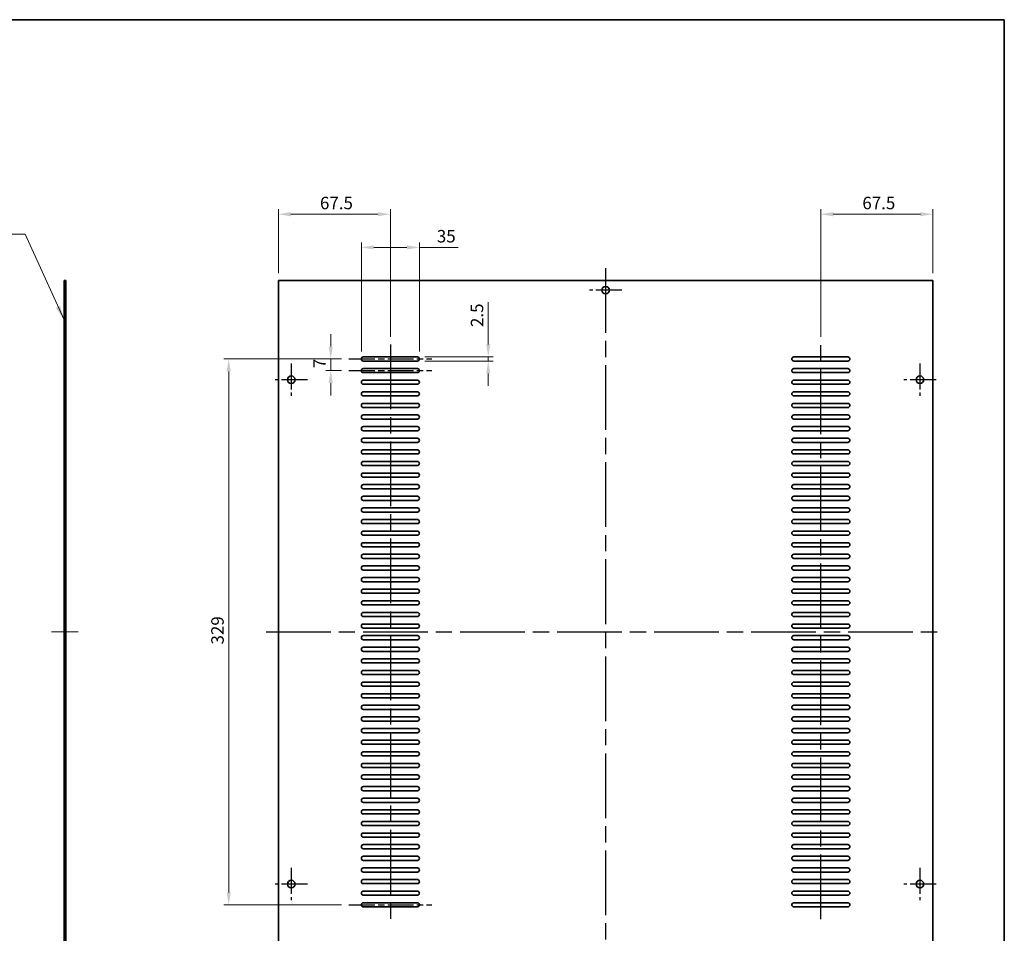
# Model space of a CAD drawing. Units: millimetres. Extents: x 94 to 11493, y 52 to 1879.
# Drawn here: x 9717 to 10310, y 344 to 895 of the extents above; entities that cross this region are included whole.
import ezdxf

# ---------------------------------------------------------------- set-up
doc = ezdxf.new("R2010")
doc.units = ezdxf.units.MM
doc.header["$LTSCALE"] = 6.5
for name, pattern in [('AM_ISO08W050', [18, 12, -1.5, 3, -1.5]), ('CHAIN', [0.35429999999999995, 0.2362, -0.0295, 0.0591, -0.0295]), ('DASHED', [0.2067, 0.1654, -0.0413])]:
    doc.linetypes.add(name, pattern=pattern)
doc.layers.get('Defpoints').update_dxf_attribs({"lineweight": 25})
for name, color, linetype, lineweight in [('AM_7', 4, 'AM_ISO08W050', 25), ('Border (ISO)', 7, 'Continuous', 35), ('Centerline (ISO)', 131, 'Continuous', 18), ('Dimension (ISO)', 7, 'Continuous', 18), ('Dimension (ISO) @ 1', 7, 'Continuous', 18), ('Hidden (ISO)', 7, 'DASHED', 18), ('Symbol (ISO)', 7, 'Continuous', 18), ('Visible (ISO)', 7, 'Continuous', 35)]:
    doc.layers.add(name, color=color, linetype=linetype, lineweight=lineweight)
doc.styles.add('Note Text (TK)', font='txt')
doc.dimstyles.new('Default - Method 1b (TK)', dxfattribs={"dimscale": 6.5, "dimtxt": 2.5, "dimasz": 2.5, "dimexe": 1, "dimexo": 1.499999999999999, "dimgap": 1, "dimtad": 1, "dimtoh": 1, "dimrnd": 1e-08, "dimdsep": 46, "dimtxsty": 'Note Text (TK)', "dimcen": 0.09, "dimdle": 5, "dimclrd": 100, "dimclre": 100, "dimclrt": 7, "dimadec": 1, "dimazin": 1, "dimtfac": 1, "dimtmove": 0, "dimatfit": 3, "dimfxl": 1, "dimtolj": 1, "dimlwd": -1, "dimlwe": -1, "dimarcsym": 0})
doc.dimstyles.new('Default - Method 1b (TK)$7', dxfattribs={"dimscale": 3.5, "dimtxt": 2.5, "dimasz": 2.5, "dimexe": 1, "dimexo": 1.499999999999999, "dimgap": 1, "dimtad": 1, "dimtoh": 1, "dimrnd": 1e-08, "dimdsep": 46, "dimtxsty": 'Note Text (TK)', "dimcen": 0.09, "dimdle": 5, "dimclrd": 100, "dimclre": 100, "dimclrt": 7, "dimadec": 1, "dimazin": 1, "dimtfac": 1, "dimtmove": 0, "dimatfit": 3, "dimfxl": 1, "dimtolj": 1, "dimlwd": -1, "dimlwe": -1, "dimarcsym": 0})

# ---------------------------------------------------------------- blocks, each defined once
blk = doc.blocks.new('図面枠 tk図枠')
at = {"layer": 'Border (ISO)'}
for p, q in [((14.49999999999999, 289), (405.4999999999999, 289)), ((405.4999999999999, 289), (405.4999999999999, 8.000000000000007))]:
    blk.add_line(p, q, dxfattribs=at)
blk = doc.blocks.new('*D31')
at = {"layer": 'Defpoints', "color": 0}
for p in [(9940.121784727437, 777.7500000000005), (9872.621784727435, 737.7500000000005), (9940.121784727437, 699.2500000000002)]:
    blk.add_point(p, dxfattribs=at)
at = {"layer": 'Dimension (ISO)', "color": 100}
for p, q in [((9872.621784727435, 742.2500000000005), (9872.621784727435, 780.7500000000005)), ((9880.121784727435, 777.7500000000005), (9932.621784727437, 777.7500000000005)), ((9940.121784727437, 703.7500000000002), (9940.121784727437, 780.7500000000005))]:
    blk.add_line(p, q, dxfattribs=at)
for points in [[(9880.121784727435, 779.0000000000005), (9880.121784727435, 776.5000000000005), (9872.621784727435, 777.7500000000005)], [(9932.621784727437, 779.0000000000005), (9932.621784727437, 776.5000000000005), (9940.121784727437, 777.7500000000005)]]:
    blk.add_solid(points, dxfattribs=at)
at = {"layer": 'Dimension (ISO)', "color": 7, "insert": (9897.657296091073, 784.5000000000005), "char_height": 7.5, "attachment_point": 4, "style": 'Note Text (TK)'}
blk.add_mtext('\\A1;67.5', dxfattribs=at)
blk = doc.blocks.new('*D32')
at = {"layer": 'Defpoints', "color": 0}
for p in [(10199.62178472743, 777.7500000000005), (10267.12178472743, 737.7500000000002), (10199.62178472743, 699.2499999999999)]:
    blk.add_point(p, dxfattribs=at)
at = {"layer": 'Dimension (ISO)', "color": 100}
for p, q in [((10199.62178472743, 703.75), (10199.62178472743, 780.7500000000005)), ((10259.62178472743, 777.7500000000005), (10207.12178472743, 777.7500000000005)), ((10267.12178472743, 742.2500000000002), (10267.12178472743, 780.7500000000005))]:
    blk.add_line(p, q, dxfattribs=at)
for points in [[(10207.12178472743, 779.0000000000005), (10207.12178472743, 776.5000000000005), (10199.62178472743, 777.7500000000005)], [(10259.62178472743, 779.0000000000005), (10259.62178472743, 776.5000000000005), (10267.12178472743, 777.7500000000005)]]:
    blk.add_solid(points, dxfattribs=at)
at = {"layer": 'Dimension (ISO)', "color": 7, "insert": (10224.65729609107, 784.5000000000005), "char_height": 7.5, "attachment_point": 4, "style": 'Note Text (TK)'}
blk.add_mtext('\\A1;67.5', dxfattribs=at)
blk = doc.blocks.new('*D33')
at = {"layer": 'Defpoints', "color": 0}
for p in [(9915.121784727435, 690.5000000000002), (9842.621784727435, 361.5000000000002), (9915.121784727435, 361.5000000000002)]:
    blk.add_point(p, dxfattribs=at)
at = {"layer": 'Dimension (ISO)', "color": 100}
for p, q in [((9910.621784727435, 690.5000000000002), (9839.621784727435, 690.5000000000002)), ((9842.621784727435, 683.0000000000002), (9842.621784727435, 369.0000000000002)), ((9910.621784727435, 361.5000000000002), (9839.621784727435, 361.5000000000002))]:
    blk.add_line(p, q, dxfattribs=at)
for points in [[(9841.371784727435, 683.0000000000002), (9843.871784727435, 683.0000000000002), (9842.621784727435, 690.5000000000002)], [(9841.371784727435, 369.0000000000002), (9843.871784727435, 369.0000000000002), (9842.621784727435, 361.5000000000002)]]:
    blk.add_solid(points, dxfattribs=at)
at = {"layer": 'Dimension (ISO)', "color": 7, "insert": (9835.871784727435, 518.3934659090913), "char_height": 7.5, "attachment_point": 4, "rotation": 90, "style": 'Note Text (TK)'}
blk.add_mtext('\\A1;329', dxfattribs=at)
blk = doc.blocks.new('*D34')
at = {"layer": 'Defpoints', "color": 0}
for p in [(9915.121784727435, 690.5000000000002), (9904.129365415332, 683.5000000000002), (9915.121784727435, 683.5000000000002)]:
    blk.add_point(p, dxfattribs=at)
at = {"layer": 'Dimension (ISO)', "color": 100}
for p, q in [((9904.129365415332, 698.0000000000002), (9904.129365415332, 705.5000000000002)), ((9910.621784727435, 690.5000000000002), (9901.129365415332, 690.5000000000002)), ((9904.129365415332, 690.5000000000002), (9904.129365415332, 683.5000000000002)), ((9910.621784727435, 683.5000000000002), (9901.129365415332, 683.5000000000002)), ((9904.129365415332, 676.0000000000002), (9904.129365415332, 668.5000000000002))]:
    blk.add_line(p, q, dxfattribs=at)
for points in [[(9902.879365415332, 698.0000000000002), (9905.379365415332, 698.0000000000002), (9904.129365415332, 690.5000000000002)], [(9902.879365415332, 676.0000000000002), (9905.379365415332, 676.0000000000002), (9904.129365415332, 683.5000000000002)]]:
    blk.add_solid(points, dxfattribs=at)
at = {"layer": 'Dimension (ISO)', "color": 7, "insert": (9897.379365415332, 684.9758522727291), "char_height": 7.5, "attachment_point": 4, "rotation": 90, "style": 'Note Text (TK)'}
blk.add_mtext('\\A1;7', dxfattribs=at)
blk = doc.blocks.new('*D35')
at = {"layer": 'Defpoints', "color": 0}
for p in [(9956.371784727435, 691.7500000000002), (9956.371784727435, 689.2500000000002), (9999.107869528085, 689.25)]:
    blk.add_point(p, dxfattribs=at)
at = {"layer": 'Dimension (ISO)', "color": 100}
for p, q in [((9999.107869528085, 699.2500000000001), (9999.107869528085, 724.7670456336122)), ((9960.871784727435, 691.7500000000002), (10002.10786952808, 691.7500000000001)), ((9960.871784727435, 689.2500000000002), (10002.10786952808, 689.25)), ((9999.107869528085, 689.25), (9999.107869528085, 691.7500000000001)), ((9999.107869528085, 681.7500000000001), (9999.107869528085, 674.2500000000001))]:
    blk.add_line(p, q, dxfattribs=at)
for points in [[(9997.857869528085, 699.2500000000001), (10000.35786952808, 699.2500000000001), (9999.107869528085, 691.7500000000001)], [(9997.857869528085, 681.7500000000001), (10000.35786952808, 681.7500000000001), (9999.107869528085, 689.25)]]:
    blk.add_solid(points, dxfattribs=at)
at = {"layer": 'Dimension (ISO)', "color": 7, "insert": (9992.357869528085, 709.7500001790684), "char_height": 7.5, "attachment_point": 4, "rotation": 90, "style": 'Note Text (TK)'}
blk.add_mtext('\\A1;2.5', dxfattribs=at)
blk = doc.blocks.new('*D36')
at = {"layer": 'Defpoints', "color": 0}
for p in [(9957.621784727437, 757.7500000000005), (9922.621784727437, 690.5000000000002), (9957.621784727437, 690.5000000000002)]:
    blk.add_point(p, dxfattribs=at)
at = {"layer": 'Dimension (ISO)', "color": 100}
for p, q in [((9922.621784727437, 695.0000000000002), (9922.621784727437, 760.7500000000005)), ((9957.621784727437, 695.0000000000002), (9957.621784727437, 760.7500000000005)), ((9930.121784727435, 757.7500000000005), (9950.121784727437, 757.7500000000005)), ((9957.621784727437, 757.7500000000005), (9980.92292123712, 757.7500000000005))]:
    blk.add_line(p, q, dxfattribs=at)
for points in [[(9930.121784727435, 759.0000000000005), (9930.121784727435, 756.5000000000005), (9922.621784727437, 757.7500000000005)], [(9950.121784727437, 759.0000000000005), (9950.121784727437, 756.5000000000005), (9957.621784727437, 757.7500000000005)]]:
    blk.add_solid(points, dxfattribs=at)
at = {"layer": 'Dimension (ISO)', "color": 7, "insert": (9968.121784873483, 764.5000000000005), "char_height": 7.5, "attachment_point": 4, "style": 'Note Text (TK)'}
blk.add_mtext('\\A1;35', dxfattribs=at)

msp = doc.modelspace()

# ---------------------------------------------------------------- linework, layer by layer
at = {"layer": 'AM_7', "ltscale": 0.5}
for p, q in [((10069.87178472743, 745.2500000000002), (10069.87178472743, 306.7500000000003)), ((9940.121784727437, 699.2500000000002), (9940.121784727437, 352.7500000000002)), ((10199.62178472743, 352.7500000000001), (10199.62178472743, 699.2499999999999)), ((9865.121784727435, 526.0000000000002), (10274.62178472743, 526.0000000000001))]:
    msp.add_line(p, q, dxfattribs=at)
at = {"layer": 'AM_7', "ltscale": 0.2}
for p, q in [((10079.62178472743, 732.0000000000002), (10060.12178472743, 732.0000000000002)), ((9915.121784727435, 690.5000000000002), (9965.121784727437, 690.5000000000002)), ((9880.371784727437, 687.7500000000002), (9880.371784727437, 668.2500000000005)), ((9915.121784727435, 683.5000000000002), (9965.121784727437, 683.5000000000002)), ((10259.37178472743, 687.75), (10259.37178472743, 668.2500000000002)), ((9890.121784727435, 678.0000000000002), (9870.621784727435, 678.0000000000002)), ((10269.12178472743, 678.0000000000002), (10249.62178472743, 678.0000000000002)), ((9880.371784727437, 383.7500000000003), (9880.371784727437, 364.2500000000003)), ((10259.37178472743, 383.7500000000001), (10259.37178472743, 364.2500000000002)), ((9890.121784727435, 374.0000000000003), (9870.621784727435, 374.0000000000003)), ((10269.12178472743, 374.0000000000001), (10249.62178472743, 374.0000000000001)), ((9915.121784727435, 361.5000000000002), (9965.121784727437, 361.5000000000002))]:
    msp.add_line(p, q, dxfattribs=at)
at = {"layer": 'Centerline (ISO)', "linetype": 'CHAIN'}
msp.add_line((9735.851075941415, 526.0000000000013), (9751.851075941417, 525.9999999999997), dxfattribs=at)
at = {"layer": 'Hidden (ISO)'}
for p, q in [((9743.351075941357, 734.2500000000002), (9744.351075941358, 734.2500000000002)), ((9743.351075941357, 729.7500000000005), (9744.351075941358, 729.7500000000005)), ((9743.3510759414, 691.7500000000002), (9744.351075941402, 691.7500000000002)), ((9743.3510759414, 689.2500000000002), (9744.351075941402, 689.2500000000002)), ((9743.3510759414, 684.7500000000002), (9744.351075941402, 684.7500000000002)), ((9743.3510759414, 682.2500000000002), (9744.351075941402, 682.2500000000002)), ((9743.351075941413, 680.2500000000005), (9744.351075941415, 680.2500000000005)), ((9743.3510759414, 677.7500000000005), (9744.351075941402, 677.7500000000005)), ((9743.351075941413, 675.7500000000005), (9744.351075941415, 675.7500000000005)), ((9743.3510759414, 675.2500000000002), (9744.351075941402, 675.2500000000002)), ((9743.3510759414, 670.7500000000002), (9744.351075941402, 670.7500000000002)), ((9743.3510759414, 668.2500000000005), (9744.351075941402, 668.2500000000005)), ((9743.3510759414, 663.7500000000002), (9744.351075941402, 663.7500000000002)), ((9743.3510759414, 661.2500000000002), (9744.351075941402, 661.2500000000002)), ((9743.3510759414, 656.7500000000002), (9744.351075941402, 656.7500000000002)), ((9743.3510759414, 654.2500000000002), (9744.351075941402, 654.2500000000002)), ((9743.3510759414, 649.7500000000002), (9744.351075941402, 649.7500000000002)), ((9743.3510759414, 647.2500000000005), (9744.351075941402, 647.2500000000005)), ((9743.3510759414, 642.7500000000001), (9744.351075941402, 642.7500000000001)), ((9743.3510759414, 640.2500000000005), (9744.351075941402, 640.2500000000005)), ((9743.3510759414, 635.7500000000002), (9744.351075941402, 635.7500000000002)), ((9743.3510759414, 633.2500000000002), (9744.351075941402, 633.2500000000002)), ((9743.3510759414, 628.7500000000002), (9744.351075941402, 628.7500000000002)), ((9743.3510759414, 626.2500000000002), (9744.351075941402, 626.2500000000002)), ((9743.3510759414, 621.7500000000002), (9744.351075941402, 621.7500000000002)), ((9743.3510759414, 619.2500000000002), (9744.351075941402, 619.2500000000002)), ((9743.3510759414, 614.7500000000002), (9744.351075941402, 614.7500000000002)), ((9743.3510759414, 612.2500000000002), (9744.351075941402, 612.2500000000002)), ((9743.3510759414, 607.7500000000002), (9744.351075941402, 607.7500000000002)), ((9743.3510759414, 605.2500000000001), (9744.351075941402, 605.2500000000001)), ((9743.3510759414, 600.7500000000002), (9744.351075941402, 600.7500000000002)), ((9743.3510759414, 598.2500000000002), (9744.351075941402, 598.2500000000002)), ((9743.3510759414, 593.7500000000002), (9744.351075941402, 593.7500000000002)), ((9743.3510759414, 591.2500000000005), (9744.351075941402, 591.2500000000005)), ((9743.3510759414, 586.7500000000002), (9744.351075941402, 586.7500000000002)), ((9743.3510759414, 584.2500000000002), (9744.351075941402, 584.2500000000002)), ((9743.3510759414, 579.7500000000002), (9744.351075941402, 579.7500000000002)), ((9743.3510759414, 577.2500000000002), (9744.351075941402, 577.2500000000002)), ((9743.3510759414, 572.7500000000002), (9744.351075941402, 572.7500000000002)), ((9743.3510759414, 570.2500000000002), (9744.351075941402, 570.2500000000002)), ((9743.3510759414, 565.7500000000002), (9744.351075941402, 565.7500000000002)), ((9743.3510759414, 563.2500000000005), (9744.351075941402, 563.2500000000005)), ((9743.3510759414, 558.7500000000002), (9744.351075941402, 558.7500000000002)), ((9743.3510759414, 556.2500000000002), (9744.351075941402, 556.2500000000002)), ((9743.3510759414, 551.7500000000002), (9744.351075941402, 551.7500000000002)), ((9743.3510759414, 549.2500000000002), (9744.351075941402, 549.2500000000002)), ((9743.3510759414, 544.7500000000002), (9744.351075941402, 544.7500000000002)), ((9743.3510759414, 542.2500000000002), (9744.351075941402, 542.2500000000002)), ((9743.3510759414, 537.7500000000003), (9744.351075941402, 537.7500000000003)), ((9743.3510759414, 535.2500000000003), (9744.351075941402, 535.2500000000003)), ((9743.3510759414, 530.7500000000003), (9744.351075941402, 530.7500000000003)), ((9743.3510759414, 528.2500000000003), (9744.351075941402, 528.2500000000003)), ((9743.3510759414, 523.7500000000002), (9744.351075941402, 523.7500000000002)), ((9743.3510759414, 521.2500000000003), (9744.351075941402, 521.2500000000003)), ((9743.3510759414, 516.7500000000003), (9744.351075941402, 516.7500000000003)), ((9743.3510759414, 514.2500000000003), (9744.351075941402, 514.2500000000003)), ((9743.3510759414, 509.7500000000002), (9744.351075941402, 509.7500000000002)), ((9743.3510759414, 507.2500000000003), (9744.351075941402, 507.2500000000003)), ((9743.3510759414, 502.7500000000002), (9744.351075941402, 502.7500000000002)), ((9743.3510759414, 500.2500000000003), (9744.351075941402, 500.2500000000003)), ((9743.3510759414, 495.7500000000002), (9744.351075941402, 495.7500000000002)), ((9743.3510759414, 493.2500000000002), (9744.351075941402, 493.2500000000002)), ((9743.3510759414, 488.7500000000002), (9744.351075941402, 488.7500000000002)), ((9743.3510759414, 486.2500000000003), (9744.351075941402, 486.2500000000003)), ((9743.3510759414, 481.7500000000002), (9744.351075941402, 481.7500000000002)), ((9743.3510759414, 479.2500000000003), (9744.351075941402, 479.2500000000003)), ((9743.3510759414, 474.7500000000003), (9744.351075941402, 474.7500000000003)), ((9743.3510759414, 472.2500000000002), (9744.351075941402, 472.2500000000002)), ((9743.3510759414, 467.7500000000001), (9744.351075941402, 467.7500000000001)), ((9743.3510759414, 465.2500000000002), (9744.351075941402, 465.2500000000002)), ((9743.3510759414, 460.7500000000002), (9744.351075941402, 460.7500000000002)), ((9743.3510759414, 458.2500000000003), (9744.351075941402, 458.2500000000003)), ((9743.3510759414, 453.7500000000003), (9744.351075941402, 453.7500000000003)), ((9743.3510759414, 451.2500000000003), (9744.351075941402, 451.2500000000003)), ((9743.3510759414, 446.7500000000002), (9744.351075941402, 446.7500000000002)), ((9743.3510759414, 444.2500000000002), (9744.351075941402, 444.2500000000002)), ((9743.3510759414, 439.7500000000002), (9744.351075941402, 439.7500000000002)), ((9743.3510759414, 437.2500000000003), (9744.351075941402, 437.2500000000003)), ((9743.3510759414, 432.7500000000002), (9744.351075941402, 432.7500000000002)), ((9743.3510759414, 430.2500000000002), (9744.351075941402, 430.2500000000002)), ((9743.3510759414, 425.7500000000002), (9744.351075941402, 425.7500000000002)), ((9743.3510759414, 423.2500000000002), (9744.351075941402, 423.2500000000002)), ((9743.3510759414, 418.7500000000002), (9744.351075941402, 418.7500000000002)), ((9743.3510759414, 416.2500000000003), (9744.351075941402, 416.2500000000003)), ((9743.3510759414, 411.7500000000002), (9744.351075941402, 411.7500000000002)), ((9743.3510759414, 409.2500000000002), (9744.351075941402, 409.2500000000002)), ((9743.3510759414, 404.7500000000002), (9744.351075941402, 404.7500000000002)), ((9743.3510759414, 402.2500000000003), (9744.351075941402, 402.2500000000003)), ((9743.3510759414, 397.7500000000003), (9744.351075941402, 397.7500000000003)), ((9743.3510759414, 395.2500000000003), (9744.351075941402, 395.2500000000003)), ((9743.3510759414, 390.7500000000002), (9744.351075941402, 390.7500000000002)), ((9743.3510759414, 388.2500000000003), (9744.351075941402, 388.2500000000003)), ((9743.3510759414, 383.7500000000002), (9744.351075941402, 383.7500000000002)), ((9743.3510759414, 381.2500000000002), (9744.351075941402, 381.2500000000002)), ((9743.3510759414, 376.7500000000003), (9744.351075941402, 376.7500000000003)), ((9743.351075941413, 376.2500000000004), (9744.351075941415, 376.2500000000004)), ((9743.3510759414, 374.2500000000003), (9744.351075941402, 374.2500000000003)), ((9743.351075941413, 371.7500000000005), (9744.351075941415, 371.7500000000005)), ((9743.3510759414, 369.7500000000003), (9744.351075941402, 369.7500000000003)), ((9743.3510759414, 367.2500000000003), (9744.351075941402, 367.2500000000003)), ((9743.3510759414, 362.7500000000002), (9744.351075941402, 362.7500000000002)), ((9743.3510759414, 360.2500000000003), (9744.351075941402, 360.2500000000003))]:
    msp.add_line(p, q, dxfattribs=at)
at = {"layer": 'Visible (ISO)'}
for p, q in [((9743.351075941415, 314.2500000000004), (9743.351075941415, 737.7500000000005)), ((9743.351075941415, 737.7500000000005), (9744.351075941417, 737.7500000000005)), ((9744.351075941417, 737.7500000000005), (9744.351075941417, 314.2500000000004)), ((9872.621784727435, 737.7500000000005), (9872.621784727435, 314.2500000000003)), ((10267.12178472743, 737.7500000000002), (9872.621784727435, 737.7500000000005)), ((10267.12178472743, 314.2500000000002), (10267.12178472743, 737.7500000000002)), ((9923.871784727435, 691.7500000000002), (9956.371784727435, 691.7500000000002)), ((9956.371784727435, 689.2500000000002), (9923.871784727435, 689.2500000000002)), ((10183.37178472743, 691.7500000000002), (10215.87178472743, 691.7500000000002)), ((10215.87178472743, 689.2500000000002), (10183.37178472743, 689.2500000000002)), ((9923.871784727435, 684.7500000000002), (9956.371784727435, 684.7500000000002)), ((10183.37178472743, 684.7500000000002), (10215.87178472743, 684.7500000000002)), ((9956.371784727435, 682.2500000000002), (9923.871784727435, 682.2500000000002)), ((9923.871784727435, 677.7500000000002), (9956.371784727435, 677.7500000000002)), ((10215.87178472743, 682.2499999999999), (10183.37178472743, 682.2500000000002)), ((10183.37178472743, 677.7500000000002), (10215.87178472743, 677.7500000000002)), ((9956.371784727435, 675.2500000000002), (9923.871784727435, 675.2500000000002)), ((10215.87178472743, 675.2500000000002), (10183.37178472743, 675.2500000000002)), ((9923.871784727435, 670.7500000000002), (9956.371784727435, 670.7500000000002)), ((9956.371784727435, 668.2500000000002), (9923.871784727435, 668.2500000000002)), ((10183.37178472743, 670.75), (10215.87178472743, 670.75)), ((10215.87178472743, 668.2500000000002), (10183.37178472743, 668.2500000000002)), ((9923.871784727435, 663.7500000000002), (9956.371784727435, 663.7500000000002)), ((9956.371784727435, 661.2500000000002), (9923.871784727435, 661.2500000000002)), ((10183.37178472743, 663.7500000000002), (10215.87178472743, 663.7500000000002)), ((10215.87178472743, 661.2499999999999), (10183.37178472743, 661.2500000000002)), ((9923.871784727435, 656.7500000000002), (9956.371784727435, 656.7500000000002)), ((9956.371784727435, 654.2500000000002), (9923.871784727435, 654.2500000000002)), ((10183.37178472743, 656.7500000000002), (10215.87178472743, 656.7500000000002)), ((10215.87178472743, 654.25), (10183.37178472743, 654.2500000000002)), ((9923.871784727435, 649.7500000000002), (9956.371784727435, 649.7500000000002)), ((9956.371784727435, 647.2500000000002), (9923.871784727435, 647.2500000000002)), ((10183.37178472743, 649.7500000000002), (10215.87178472743, 649.7500000000002)), ((10215.87178472743, 647.2500000000002), (10183.37178472743, 647.2500000000002)), ((9923.871784727435, 642.7500000000001), (9956.371784727435, 642.7500000000001)), ((10183.37178472743, 642.7500000000001), (10215.87178472743, 642.7500000000001)), ((9956.371784727435, 640.2500000000002), (9923.871784727435, 640.2500000000002)), ((9923.871784727435, 635.7500000000002), (9956.371784727435, 635.7500000000002)), ((10215.87178472743, 640.2500000000002), (10183.37178472743, 640.2500000000002)), ((10183.37178472743, 635.7500000000002), (10215.87178472743, 635.7500000000002)), ((9956.371784727435, 633.2500000000002), (9923.871784727435, 633.2500000000002)), ((10215.87178472743, 633.25), (10183.37178472743, 633.25)), ((9923.871784727435, 628.7500000000002), (9956.371784727435, 628.7500000000002)), ((9956.371784727435, 626.2500000000002), (9923.871784727435, 626.2500000000002)), ((10183.37178472743, 628.7500000000002), (10215.87178472743, 628.7500000000002)), ((10215.87178472743, 626.25), (10183.37178472743, 626.2500000000002)), ((9923.871784727435, 621.7500000000002), (9956.371784727435, 621.7500000000002)), ((9956.371784727435, 619.2500000000002), (9923.871784727435, 619.2500000000002)), ((10183.37178472743, 621.7500000000002), (10215.87178472743, 621.7500000000002)), ((10215.87178472743, 619.2500000000002), (10183.37178472743, 619.2500000000002)), ((9923.871784727435, 614.7500000000002), (9956.371784727435, 614.7500000000002)), ((9956.371784727435, 612.2500000000002), (9923.871784727435, 612.2500000000002)), ((10183.37178472743, 614.7500000000002), (10215.87178472743, 614.7500000000002)), ((10215.87178472743, 612.2500000000002), (10183.37178472743, 612.2500000000002)), ((9923.871784727435, 607.7500000000002), (9956.371784727435, 607.7500000000002)), ((10183.37178472743, 607.7500000000002), (10215.87178472743, 607.7500000000002)), ((9956.371784727435, 605.2500000000001), (9923.871784727435, 605.2500000000001)), ((9923.871784727435, 600.7500000000002), (9956.371784727435, 600.7500000000002)), ((10215.87178472743, 605.25), (10183.37178472743, 605.2500000000001)), ((10183.37178472743, 600.7500000000002), (10215.87178472743, 600.7500000000002)), ((9956.371784727435, 598.2500000000002), (9923.871784727435, 598.2500000000002)), ((9923.871784727435, 593.7500000000002), (9956.371784727435, 593.7500000000002)), ((10215.87178472743, 598.2499999999999), (10183.37178472743, 598.2500000000002)), ((10183.37178472743, 593.75), (10215.87178472743, 593.75)), ((9956.371784727435, 591.2500000000002), (9923.871784727435, 591.2500000000002)), ((10215.87178472743, 591.2500000000002), (10183.37178472743, 591.2500000000002)), ((9923.871784727435, 586.7500000000002), (9956.371784727435, 586.7500000000002)), ((9956.371784727435, 584.2500000000002), (9923.871784727435, 584.2500000000002)), ((10183.37178472743, 586.7500000000002), (10215.87178472743, 586.7500000000002)), ((10215.87178472743, 584.2500000000002), (10183.37178472743, 584.2500000000002)), ((9923.871784727435, 579.7500000000002), (9956.371784727435, 579.7500000000002)), ((9956.371784727435, 577.2500000000002), (9923.871784727435, 577.2500000000002)), ((10183.37178472743, 579.7500000000002), (10215.87178472743, 579.7500000000002)), ((10215.87178472743, 577.2499999999999), (10183.37178472743, 577.2499999999999)), ((9923.871784727435, 572.7500000000002), (9956.371784727435, 572.7500000000002)), ((9956.371784727435, 570.2500000000002), (9923.871784727435, 570.2500000000002)), ((10183.37178472743, 572.7500000000002), (10215.87178472743, 572.7500000000002)), ((10215.87178472743, 570.2499999999999), (10183.37178472743, 570.2500000000002)), ((9923.871784727435, 565.7500000000002), (9956.371784727435, 565.7500000000002)), ((10183.37178472743, 565.7499999999999), (10215.87178472743, 565.7499999999999)), ((9956.371784727435, 563.2500000000002), (9923.871784727435, 563.2500000000002)), ((9923.871784727435, 558.7500000000002), (9956.371784727435, 558.7500000000002)), ((10215.87178472743, 563.2500000000002), (10183.37178472743, 563.2500000000002)), ((10183.37178472743, 558.7500000000002), (10215.87178472743, 558.7500000000002)), ((9956.371784727435, 556.2500000000002), (9923.871784727435, 556.2500000000002)), ((10215.87178472743, 556.25), (10183.37178472743, 556.25)), ((9923.871784727435, 551.7500000000002), (9956.371784727435, 551.7500000000002)), ((9956.371784727435, 549.2500000000002), (9923.871784727435, 549.2500000000002)), ((10183.37178472743, 551.7500000000002), (10215.87178472743, 551.7500000000002)), ((10215.87178472743, 549.2499999999999), (10183.37178472743, 549.2500000000002)), ((9923.871784727435, 544.7500000000002), (9956.371784727435, 544.7500000000002)), ((9956.371784727435, 542.2500000000002), (9923.871784727435, 542.2500000000002)), ((10183.37178472743, 544.7500000000002), (10215.87178472743, 544.7500000000002)), ((10215.87178472743, 542.25), (10183.37178472743, 542.2500000000002)), ((9923.871784727435, 537.7500000000002), (9956.371784727435, 537.7500000000002)), ((9956.371784727435, 535.25), (9923.871784727435, 535.2500000000002)), ((10183.37178472743, 537.7500000000001), (10215.87178472743, 537.7500000000001)), ((10215.87178472743, 535.25), (10183.37178472743, 535.25)), ((9923.871784727435, 530.7500000000002), (9956.371784727435, 530.7500000000002)), ((10183.37178472743, 530.7500000000002), (10215.87178472743, 530.7500000000002)), ((9956.371784727435, 528.2500000000002), (9923.871784727435, 528.2500000000002)), ((9923.871784727435, 523.7500000000002), (9956.371784727435, 523.7500000000002)), ((10215.87178472743, 528.2500000000001), (10183.37178472743, 528.2500000000001)), ((10183.37178472743, 523.7500000000002), (10215.87178472743, 523.7500000000002)), ((9956.371784727435, 521.2500000000002), (9923.871784727435, 521.2500000000002)), ((9923.871784727435, 516.7500000000002), (9956.371784727435, 516.7500000000002)), ((10215.87178472743, 521.2500000000001), (10183.37178472743, 521.2500000000002)), ((10183.37178472743, 516.7500000000001), (10215.87178472743, 516.7500000000001)), ((9956.371784727435, 514.2500000000002), (9923.871784727435, 514.2500000000003)), ((10215.87178472743, 514.2500000000002), (10183.37178472743, 514.2500000000002)), ((9923.871784727435, 509.7500000000001), (9956.371784727435, 509.7500000000001)), ((9956.371784727435, 507.2500000000002), (9923.871784727435, 507.2500000000002)), ((10183.37178472743, 509.7500000000001), (10215.87178472743, 509.7500000000001)), ((10215.87178472743, 507.2500000000001), (10183.37178472743, 507.2500000000001)), ((9923.871784727435, 502.7500000000001), (9956.371784727435, 502.7500000000001)), ((9956.371784727435, 500.2500000000002), (9923.871784727435, 500.2500000000002)), ((10183.37178472743, 502.7500000000001), (10215.87178472743, 502.7500000000001)), ((10215.87178472743, 500.2500000000001), (10183.37178472743, 500.2500000000002)), ((9923.871784727435, 495.7500000000001), (9956.371784727435, 495.7500000000002)), ((9956.371784727435, 493.2500000000001), (9923.871784727435, 493.2500000000001)), ((10183.37178472743, 495.7500000000001), (10215.87178472743, 495.7500000000001)), ((10215.87178472743, 493.25), (10183.37178472743, 493.25)), ((9923.871784727435, 488.7500000000001), (9956.371784727435, 488.7500000000001)), ((10183.37178472743, 488.7500000000001), (10215.87178472743, 488.7500000000001)), ((9956.371784727435, 486.2500000000001), (9923.871784727435, 486.2500000000001)), ((9923.871784727435, 481.7500000000001), (9956.371784727435, 481.7500000000001)), ((10215.87178472743, 486.2500000000001), (10183.37178472743, 486.2500000000001)), ((10183.37178472743, 481.7500000000001), (10215.87178472743, 481.7500000000001)), ((9956.371784727435, 479.2500000000002), (9923.871784727435, 479.2500000000002)), ((10215.87178472743, 479.25), (10183.37178472743, 479.2500000000001)), ((9923.871784727435, 474.7500000000001), (9956.371784727435, 474.7500000000001)), ((9956.371784727435, 472.2500000000001), (9923.871784727435, 472.2500000000001)), ((10183.37178472743, 474.7500000000001), (10215.87178472743, 474.7500000000001)), ((10215.87178472743, 472.2500000000001), (10183.37178472743, 472.2500000000001)), ((9923.871784727435, 467.7500000000001), (9956.371784727435, 467.7500000000001)), ((9956.371784727435, 465.2500000000001), (9923.871784727435, 465.2500000000001)), ((10183.37178472743, 467.7500000000001), (10215.87178472743, 467.7500000000001)), ((10215.87178472743, 465.2500000000001), (10183.37178472743, 465.2500000000001)), ((9923.871784727435, 460.7500000000001), (9956.371784727435, 460.7500000000002)), ((9956.371784727435, 458.2500000000002), (9923.871784727435, 458.2500000000002)), ((10183.37178472743, 460.7500000000001), (10215.87178472743, 460.7500000000001)), ((10215.87178472743, 458.2500000000001), (10183.37178472743, 458.2500000000001)), ((9923.871784727435, 453.7500000000001), (9956.371784727435, 453.7500000000001)), ((9956.371784727435, 451.2500000000001), (9923.871784727435, 451.2500000000001)), ((10183.37178472743, 453.7500000000001), (10215.87178472743, 453.7500000000001)), ((10215.87178472743, 451.2500000000001), (10183.37178472743, 451.2500000000001)), ((9923.871784727435, 446.7500000000002), (9956.371784727435, 446.7500000000002)), ((10183.37178472743, 446.7500000000002), (10215.87178472743, 446.7500000000002)), ((9956.371784727435, 444.2500000000001), (9923.871784727435, 444.2500000000001)), ((9923.871784727435, 439.75), (9956.371784727435, 439.7500000000001)), ((10215.87178472743, 444.25), (10183.37178472743, 444.2500000000001)), ((10183.37178472743, 439.75), (10215.87178472743, 439.75)), ((9956.371784727435, 437.2500000000001), (9923.871784727435, 437.2500000000001)), ((10215.87178472743, 437.2500000000001), (10183.37178472743, 437.2500000000001)), ((9923.871784727435, 432.7500000000001), (9956.371784727435, 432.7500000000001)), ((9956.371784727435, 430.2500000000001), (9923.871784727435, 430.2500000000001)), ((10183.37178472743, 432.7500000000001), (10215.87178472743, 432.7500000000001)), ((10215.87178472743, 430.2500000000001), (10183.37178472743, 430.2500000000001)), ((9923.871784727435, 425.7500000000002), (9956.371784727435, 425.7500000000002)), ((9956.371784727435, 423.2500000000002), (9923.871784727435, 423.2500000000002)), ((10183.37178472743, 425.7500000000002), (10215.87178472743, 425.7500000000002)), ((10215.87178472743, 423.25), (10183.37178472743, 423.2500000000001)), ((9923.871784727435, 418.7500000000001), (9956.371784727435, 418.7500000000001)), ((9956.371784727435, 416.2500000000001), (9923.871784727435, 416.2500000000001)), ((10183.37178472743, 418.7500000000001), (10215.87178472743, 418.7500000000001)), ((10215.87178472743, 416.25), (10183.37178472743, 416.2500000000001)), ((9923.871784727435, 411.7500000000001), (9956.371784727435, 411.7500000000001)), ((10183.37178472743, 411.7500000000001), (10215.87178472743, 411.7500000000001)), ((9956.371784727435, 409.2500000000002), (9923.871784727435, 409.2500000000002)), ((9923.871784727435, 404.7500000000002), (9956.371784727435, 404.7500000000002)), ((10215.87178472743, 409.2500000000001), (10183.37178472743, 409.2500000000002)), ((10183.37178472743, 404.7500000000001), (10215.87178472743, 404.7500000000001)), ((9956.371784727435, 402.2500000000002), (9923.871784727435, 402.2500000000002)), ((9923.871784727435, 397.7500000000002), (9956.371784727435, 397.7500000000002)), ((10215.87178472743, 402.25), (10183.37178472743, 402.25)), ((10183.37178472743, 397.7500000000002), (10215.87178472743, 397.7500000000002)), ((9956.371784727435, 395.2500000000002), (9923.871784727435, 395.2500000000002)), ((10215.87178472743, 395.2500000000001), (10183.37178472743, 395.2500000000002)), ((9923.871784727435, 390.7500000000001), (9956.371784727435, 390.7500000000002)), ((9956.371784727435, 388.2500000000002), (9923.871784727435, 388.2500000000002)), ((10183.37178472743, 390.7500000000001), (10215.87178472743, 390.7500000000001)), ((10215.87178472743, 388.2500000000001), (10183.37178472743, 388.2500000000002)), ((9923.871784727435, 383.7500000000001), (9956.371784727435, 383.7500000000002)), ((9956.371784727435, 381.2500000000002), (9923.871784727435, 381.2500000000002)), ((10183.37178472743, 383.7500000000001), (10215.87178472743, 383.7500000000001)), ((10215.87178472743, 381.2500000000001), (10183.37178472743, 381.2500000000002)), ((9923.871784727435, 376.7500000000002), (9956.371784727435, 376.7500000000002)), ((9956.371784727435, 374.2500000000002), (9923.871784727435, 374.2500000000002)), ((10183.37178472743, 376.7500000000001), (10215.87178472743, 376.7500000000001)), ((10215.87178472743, 374.2500000000001), (10183.37178472743, 374.2500000000001)), ((9923.871784727435, 369.7500000000002), (9956.371784727435, 369.7500000000002)), ((10183.37178472743, 369.7500000000002), (10215.87178472743, 369.7500000000002)), ((9956.371784727435, 367.2500000000002), (9923.871784727435, 367.2500000000002)), ((9923.871784727435, 362.7500000000001), (9956.371784727435, 362.7500000000002)), ((10215.87178472743, 367.2500000000001), (10183.37178472743, 367.2500000000001)), ((10183.37178472743, 362.7500000000001), (10215.87178472743, 362.7500000000001)), ((9956.371784727435, 360.2500000000002), (9923.871784727435, 360.2500000000002)), ((10215.87178472743, 360.2500000000001), (10183.37178472743, 360.2500000000002))]:
    msp.add_line(p, q, dxfattribs=at)
for centre, radius in [((10069.87178472743, 732.0000000000002), 2.25), ((9880.371784727437, 678.0000000000002), 2.25), ((10259.37178472743, 678.0000000000002), 2.250000000000013), ((9880.371784727437, 374.0000000000003), 2.250000000000001), ((10259.37178472743, 374.0000000000001), 2.249999999999995)]:
    msp.add_circle(centre, radius, dxfattribs=at)
for centre, radius, start, end in [((9923.871784727435, 690.5000000000002), 1.25, 90, 270), ((9956.371784727435, 690.5000000000002), 1.25, 270, 90), ((10183.37178472743, 690.5000000000002), 1.25, 90, 270), ((10215.87178472743, 690.5000000000002), 1.25, 270, 90), ((9923.871784727435, 683.5000000000002), 1.25, 90, 270), ((9956.371784727435, 683.5000000000002), 1.25, 270, 90), ((10183.37178472743, 683.5000000000002), 1.25, 90, 270), ((10215.87178472743, 683.5000000000002), 1.249999999999982, 270, 90), ((9923.871784727435, 676.5000000000002), 1.25, 90, 270), ((9956.371784727435, 676.5000000000002), 1.25, 270, 90), ((10183.37178472743, 676.5000000000002), 1.25, 90, 270), ((10215.87178472743, 676.5000000000002), 1.249999999999982, 270, 90), ((9923.871784727435, 669.5000000000002), 1.250000000000017, 90, 270), ((9956.371784727435, 669.5000000000002), 1.25, 270, 90), ((10183.37178472743, 669.5000000000002), 1.249999999999982, 90, 270), ((10215.87178472743, 669.5000000000002), 1.249999999999982, 270, 90), ((9923.871784727435, 662.5000000000002), 1.250000000000017, 90, 270), ((9956.371784727435, 662.5000000000002), 1.25, 270, 90), ((10183.37178472743, 662.5000000000002), 1.249999999999982, 90, 270), ((10215.87178472743, 662.5000000000002), 1.249999999999982, 270, 90), ((9923.871784727435, 655.5000000000002), 1.25, 90, 270), ((9956.371784727435, 655.5000000000002), 1.25, 270, 90), ((10183.37178472743, 655.5000000000002), 1.25, 90, 270), ((10215.87178472743, 655.5000000000002), 1.249999999999982, 270, 90), ((9923.871784727435, 648.5000000000002), 1.25, 90, 270), ((9956.371784727435, 648.5000000000002), 1.25, 270, 90), ((10183.37178472743, 648.5000000000002), 1.25, 90, 270), ((10215.87178472743, 648.5000000000002), 1.249999999999982, 270, 90), ((9923.871784727435, 641.5000000000002), 1.25, 90, 270), ((9956.371784727435, 641.5000000000002), 1.25, 270, 90), ((10183.37178472743, 641.5000000000002), 1.25, 90, 270), ((10215.87178472743, 641.5000000000002), 1.249999999999982, 270, 90), ((9923.871784727435, 634.5000000000002), 1.250000000000017, 90, 270), ((9956.371784727435, 634.5000000000002), 1.25, 270, 90), ((10183.37178472743, 634.5000000000002), 1.249999999999982, 90, 270), ((10215.87178472743, 634.5000000000002), 1.249999999999982, 270, 90), ((9923.871784727435, 627.5000000000002), 1.25, 90, 270), ((9956.371784727435, 627.5000000000002), 1.25, 270, 90), ((10183.37178472743, 627.5), 1.25, 90, 270), ((10215.87178472743, 627.5), 1.249999999999982, 270, 90), ((9923.871784727435, 620.5000000000002), 1.25, 90, 270), ((9956.371784727435, 620.5000000000002), 1.25, 270, 90), ((10183.37178472743, 620.5000000000002), 1.25, 90, 270), ((10215.87178472743, 620.5000000000002), 1.249999999999982, 270, 90), ((9923.871784727435, 613.5000000000002), 1.25, 90, 270), ((9956.371784727435, 613.5000000000002), 1.25, 270, 90), ((10183.37178472743, 613.5000000000002), 1.25, 90, 270), ((10215.87178472743, 613.5000000000002), 1.249999999999982, 270, 90), ((9923.871784727435, 606.5000000000002), 1.250000000000008, 90, 270), ((9956.371784727435, 606.5000000000002), 1.25, 270, 90), ((10183.37178472743, 606.5000000000002), 1.24999999999999, 90, 270), ((10215.87178472743, 606.5000000000002), 1.249999999999982, 270, 90), ((9923.871784727435, 599.5000000000002), 1.250000000000008, 90, 270), ((9956.371784727435, 599.5000000000002), 1.25, 270, 90), ((10183.37178472743, 599.5), 1.24999999999999, 90, 270), ((10215.87178472743, 599.5), 1.249999999999982, 270, 90), ((9923.871784727435, 592.5000000000002), 1.250000000000008, 90, 270), ((9956.371784727435, 592.5000000000002), 1.25, 270, 90), ((10183.37178472743, 592.5000000000002), 1.24999999999999, 90, 270), ((10215.87178472743, 592.5000000000002), 1.249999999999982, 270, 90), ((9923.871784727435, 585.5000000000002), 1.250000000000008, 90, 270), ((9956.371784727435, 585.5000000000002), 1.25, 270, 90), ((10183.37178472743, 585.5000000000002), 1.24999999999999, 90, 270), ((10215.87178472743, 585.5000000000002), 1.249999999999982, 270, 90), ((9923.871784727435, 578.5000000000002), 1.250000000000008, 90, 270), ((9956.371784727435, 578.5000000000002), 1.25, 270, 90), ((10183.37178472743, 578.5000000000002), 1.24999999999999, 90, 270), ((10215.87178472743, 578.5000000000002), 1.249999999999982, 270, 90), ((9923.871784727435, 571.5000000000002), 1.250000000000008, 90, 270), ((9956.371784727435, 571.5000000000002), 1.25, 270, 90), ((10183.37178472743, 571.5000000000002), 1.24999999999999, 90, 270), ((10215.87178472743, 571.4999999999999), 1.249999999999982, 270, 90), ((9923.871784727435, 564.5000000000002), 1.250000000000008, 90, 270), ((9956.371784727435, 564.5000000000002), 1.25, 270, 90), ((10183.37178472743, 564.5000000000002), 1.24999999999999, 90, 270), ((10215.87178472743, 564.5000000000002), 1.249999999999982, 270, 90), ((9923.871784727435, 557.5000000000001), 1.250000000000008, 90, 270), ((9956.371784727435, 557.5000000000001), 1.25, 270, 90), ((10183.37178472743, 557.5000000000001), 1.24999999999999, 90, 270), ((10215.87178472743, 557.5000000000001), 1.249999999999982, 270, 90), ((9923.871784727435, 550.5000000000002), 1.250000000000008, 90, 270), ((9956.371784727435, 550.5000000000002), 1.25, 270, 90), ((10183.37178472743, 550.5000000000002), 1.24999999999999, 90, 270), ((10215.87178472743, 550.5000000000002), 1.249999999999982, 270, 90), ((9923.871784727435, 543.5000000000002), 1.250000000000008, 90, 270), ((9956.371784727435, 543.5000000000002), 1.25, 270, 90), ((10183.37178472743, 543.5), 1.24999999999999, 90, 270), ((10215.87178472743, 543.5), 1.249999999999982, 270, 90), ((9923.871784727435, 536.5000000000003), 1.250000000000008, 90, 270), ((9956.371784727435, 536.5000000000001), 1.25, 270, 90), ((10183.37178472743, 536.5000000000001), 1.24999999999999, 90, 270), ((10215.87178472743, 536.5000000000001), 1.249999999999982, 270, 90), ((9923.871784727435, 529.5000000000002), 1.250000000000008, 90, 270), ((9956.371784727435, 529.5), 1.25, 270, 90), ((10183.37178472743, 529.5), 1.24999999999999, 90, 270), ((10215.87178472743, 529.5), 1.249999999999982, 270, 90), ((9923.871784727435, 522.5000000000002), 1.250000000000008, 90, 270), ((9956.371784727435, 522.5000000000002), 1.25, 270, 90), ((10183.37178472743, 522.5000000000001), 1.24999999999999, 90, 270), ((10215.87178472743, 522.5000000000001), 1.249999999999982, 270, 90), ((9923.871784727435, 515.5000000000003), 1.250000000000008, 90, 270), ((9956.371784727435, 515.5000000000002), 1.25, 270, 90), ((10183.37178472743, 515.5000000000002), 1.24999999999999, 90, 270), ((10215.87178472743, 515.5000000000002), 1.249999999999982, 270, 90), ((9923.871784727435, 508.5000000000002), 1.250000000000008, 90, 270), ((9956.371784727435, 508.5000000000001), 1.25, 270, 90), ((10183.37178472743, 508.5000000000001), 1.24999999999999, 90, 270), ((10215.87178472743, 508.5000000000001), 1.249999999999982, 270, 90), ((9923.871784727435, 501.5000000000002), 1.250000000000008, 90, 270), ((9956.371784727435, 501.5000000000001), 1.25, 270, 90), ((10183.37178472743, 501.5000000000001), 1.24999999999999, 90, 270), ((10215.87178472743, 501.5000000000001), 1.249999999999982, 270, 90), ((9923.871784727435, 494.5000000000002), 1.250000000000008, 90, 270), ((9956.371784727435, 494.5000000000002), 1.25, 270, 90), ((10183.37178472743, 494.5000000000002), 1.24999999999999, 90, 270), ((10215.87178472743, 494.5000000000002), 1.249999999999982, 270, 90), ((9923.871784727435, 487.5000000000002), 1.250000000000008, 90, 270), ((9956.371784727435, 487.5000000000001), 1.25, 270, 90), ((10183.37178472743, 487.5), 1.24999999999999, 90, 270), ((10215.87178472743, 487.5), 1.249999999999982, 270, 90), ((9923.871784727435, 480.5000000000002), 1.250000000000008, 90, 270), ((9956.371784727435, 480.5000000000001), 1.25, 270, 90), ((10183.37178472743, 480.5000000000001), 1.24999999999999, 90, 270), ((10215.87178472743, 480.5000000000001), 1.249999999999982, 270, 90), ((9923.871784727435, 473.5000000000002), 1.250000000000008, 90, 270), ((9956.371784727435, 473.5000000000002), 1.25, 270, 90), ((10183.37178472743, 473.5000000000001), 1.24999999999999, 90, 270), ((10215.87178472743, 473.5000000000001), 1.249999999999982, 270, 90), ((9923.871784727435, 466.5000000000001), 1.250000000000008, 90, 270), ((9956.371784727435, 466.5000000000001), 1.25, 270, 90), ((10183.37178472743, 466.5000000000001), 1.24999999999999, 90, 270), ((10215.87178472743, 466.5000000000001), 1.249999999999982, 270, 90), ((9923.871784727435, 459.5000000000002), 1.250000000000008, 90, 270), ((9956.371784727435, 459.5000000000001), 1.25, 270, 90), ((10183.37178472743, 459.5000000000001), 1.24999999999999, 90, 270), ((10215.87178472743, 459.5000000000001), 1.249999999999982, 270, 90), ((9923.871784727435, 452.5000000000002), 1.250000000000008, 90, 270), ((9956.371784727435, 452.5000000000002), 1.25, 270, 90), ((10183.37178472743, 452.5000000000002), 1.24999999999999, 90, 270), ((10215.87178472743, 452.5000000000002), 1.249999999999982, 270, 90), ((9923.871784727435, 445.5000000000002), 1.25, 90, 270), ((9956.371784727435, 445.5000000000001), 1.25, 270, 90), ((10183.37178472743, 445.5), 1.25, 90, 270), ((10215.87178472743, 445.5), 1.249999999999982, 270, 90), ((9923.871784727435, 438.5000000000001), 1.25, 90, 270), ((9956.371784727435, 438.5000000000001), 1.25, 270, 90), ((10183.37178472743, 438.5000000000001), 1.25, 90, 270), ((10215.87178472743, 438.5000000000001), 1.249999999999982, 270, 90), ((9923.871784727435, 431.5000000000002), 1.25, 90, 270), ((9956.371784727435, 431.5000000000002), 1.25, 270, 90), ((10183.37178472743, 431.5000000000002), 1.25, 90, 270), ((10215.87178472743, 431.5000000000002), 1.249999999999982, 270, 90), ((9923.871784727435, 424.5000000000002), 1.25, 90, 270), ((9956.371784727435, 424.5000000000001), 1.25, 270, 90), ((10183.37178472743, 424.5), 1.25, 90, 270), ((10215.87178472743, 424.5), 1.249999999999982, 270, 90), ((9923.871784727435, 417.5000000000002), 1.25, 90, 270), ((9956.371784727435, 417.5000000000001), 1.25, 270, 90), ((10183.37178472743, 417.5000000000001), 1.25, 90, 270), ((10215.87178472743, 417.5000000000001), 1.249999999999982, 270, 90), ((9923.871784727435, 410.5000000000002), 1.25, 90, 270), ((9956.371784727435, 410.5000000000002), 1.25, 270, 90), ((10183.37178472743, 410.5000000000001), 1.25, 90, 270), ((10215.87178472743, 410.5000000000001), 1.249999999999982, 270, 90), ((9923.871784727435, 403.5000000000002), 1.25, 90, 270), ((9956.371784727435, 403.5000000000001), 1.25, 270, 90), ((10183.37178472743, 403.5000000000001), 1.25, 90, 270), ((10215.87178472743, 403.5000000000001), 1.249999999999982, 270, 90), ((9923.871784727435, 396.5000000000003), 1.25, 90, 270), ((9956.371784727435, 396.5000000000003), 1.25, 270, 90), ((10183.37178472743, 396.5000000000001), 1.25, 90, 270), ((10215.87178472743, 396.5000000000001), 1.249999999999982, 270, 90), ((9923.871784727435, 389.5000000000002), 1.25, 90, 270), ((9956.371784727435, 389.5000000000002), 1.25, 270, 90), ((10183.37178472743, 389.5000000000002), 1.25, 90, 270), ((10215.87178472743, 389.5000000000002), 1.249999999999982, 270, 90), ((9923.871784727435, 382.5000000000002), 1.25, 90, 270), ((9956.371784727435, 382.5000000000002), 1.25, 270, 90), ((10183.37178472743, 382.5000000000001), 1.25, 90, 270), ((10215.87178472743, 382.5000000000001), 1.249999999999982, 270, 90), ((9923.871784727435, 375.5000000000003), 1.25, 90, 270), ((9956.371784727435, 375.5000000000002), 1.25, 270, 90), ((10183.37178472743, 375.5000000000002), 1.25, 90, 270), ((10215.87178472743, 375.5000000000002), 1.249999999999982, 270, 90), ((9923.871784727435, 368.5000000000002), 1.25, 90, 270), ((9956.371784727435, 368.5000000000002), 1.25, 270, 90), ((10183.37178472743, 368.5000000000001), 1.25, 90, 270), ((10215.87178472743, 368.5000000000001), 1.249999999999982, 270, 90), ((9923.871784727435, 361.5000000000002), 1.25, 90, 270), ((9956.371784727435, 361.5000000000002), 1.25, 270, 90), ((10183.37178472743, 361.5000000000002), 1.25, 90, 270), ((10215.87178472743, 361.5000000000002), 1.249999999999964, 270, 90)]:
    msp.add_arc(centre, radius, start, end, dxfattribs=at)

# ---------------------------------------------------------------- block references
at = {"xscale": 3, "yscale": 3, "zscale": 3}
msp.add_blockref('図面枠 tk図枠', (9093.75, 28), dxfattribs=at)

# ---------------------------------------------------------------- dimensions: what is measured, and where the dimension line sits
at = {"layer": 'Dimension (ISO) @ 1', "color": 100}
for base, p1, p2, angle, override, picture, middle in [((9940.121784727437, 777.7500000000005), (9872.621784727435, 737.7500000000005), (9940.121784727437, 699.2500000000002), 180, {"dimscale": 1, "dimtxt": 7.5, "dimasz": 7.5, "dimexe": 3, "dimexo": 4.499999999999999, "dimgap": 3, "dimtoh": 0, "dimcen": 0.27, "dimtix": 0, "dimtofl": 0, "dimtmove": 0, "dimatfit": 1}, '*D31', (9906.371784727435, 777.7500000000005)), ((9957.621784727437, 757.7500000000005), (9922.621784727437, 690.5000000000002), (9957.621784727437, 690.5000000000002), 180, {"dimscale": 1, "dimtxt": 7.5, "dimasz": 7.5, "dimexe": 3, "dimexo": 4.499999999999999, "dimgap": 3, "dimtoh": 0, "dimcen": 0.27, "dimtix": 0, "dimtofl": 0, "dimtmove": 0, "dimatfit": 2}, '*D36', (9973.022353055301, 757.7500000000005)), ((9999.107869528085, 689.25), (9956.371784727435, 691.7500000000002), (9956.371784727435, 689.2500000000002), 270, {"dimscale": 1, "dimtxt": 7.5, "dimasz": 7.5, "dimexe": 3, "dimexo": 4.499999999999999, "dimgap": 3, "dimtoh": 0, "dimdec": 2, "dimcen": 0.27, "dimtol": 0, "dimlim": 0, "dimtp": 0, "dimtm": 0, "dimtdec": 2, "dimtix": 0, "dimtofl": 1, "dimtmove": 0, "dimatfit": 1}, '*D35', (9999.107869528085, 715.758522906341)), ((9904.129365415332, 683.5000000000002), (9915.121784727435, 690.5000000000002), (9915.121784727435, 683.5000000000002), 270, {"dimscale": 1, "dimtxt": 7.5, "dimasz": 7.5, "dimexe": 3, "dimexo": 4.499999999999999, "dimgap": 3, "dimtoh": 0, "dimdec": 2, "dimcen": 0.27, "dimtol": 0, "dimlim": 0, "dimtp": 0, "dimtm": 0, "dimtdec": 2, "dimtix": 0, "dimtofl": 1, "dimtmove": 0, "dimatfit": 1}, '*D34', (9904.129365415332, 687.0000000000018)), ((9842.621784727435, 361.5000000000002), (9915.121784727435, 690.5000000000002), (9915.121784727435, 361.5000000000002), 270, {"dimscale": 1, "dimtxt": 7.5, "dimasz": 7.5, "dimexe": 3, "dimexo": 4.499999999999999, "dimgap": 3, "dimtoh": 0, "dimcen": 0.27, "dimtix": 0, "dimtofl": 0, "dimtmove": 0, "dimatfit": 1}, '*D33', (9842.621784727435, 526.0000000000005))]:
    dim = msp.add_linear_dim(base=base, p1=p1, p2=p2, angle=angle, dimstyle='Default - Method 1b (TK)', override=override, dxfattribs=at)
    dim.commit()
    dim.dimension.update_dxf_attribs({"geometry": picture, "text_midpoint": middle, "dimtype": 128})
dim = msp.add_linear_dim(base=(10199.62178472743, 777.7500000000005), p1=(10267.12178472743, 737.7500000000002), p2=(10199.62178472743, 699.2499999999999), dimstyle='Default - Method 1b (TK)', override={"dimscale": 1, "dimtxt": 7.5, "dimasz": 7.5, "dimexe": 3, "dimexo": 4.499999999999999, "dimgap": 3, "dimtoh": 0, "dimcen": 0.27, "dimtix": 0, "dimtofl": 0, "dimtmove": 0, "dimatfit": 1}, dxfattribs=at)
dim.commit()
dim.dimension.update_dxf_attribs({"geometry": '*D32', "text_midpoint": (10233.37178472743, 777.7500000000005), "dimtype": 128})

# ---------------------------------------------------------------- leaders
at = {"layer": 'Symbol (ISO)', "color": 100, "annotation_type": 0, "has_hookline": 1, "hookline_direction": 1, "text_width": 104.3607954545454}
msp.add_leader([(9743.351075941415, 714.0167256287439), (9719.82708096963, 765.6954431342725), (9711.077080969628, 765.6954431342725)], dimstyle='Default - Method 1b (TK)$7', override={"dimgap": 0, "dimtad": 1}, dxfattribs=at)

doc.saveas('drawing.dxf')
